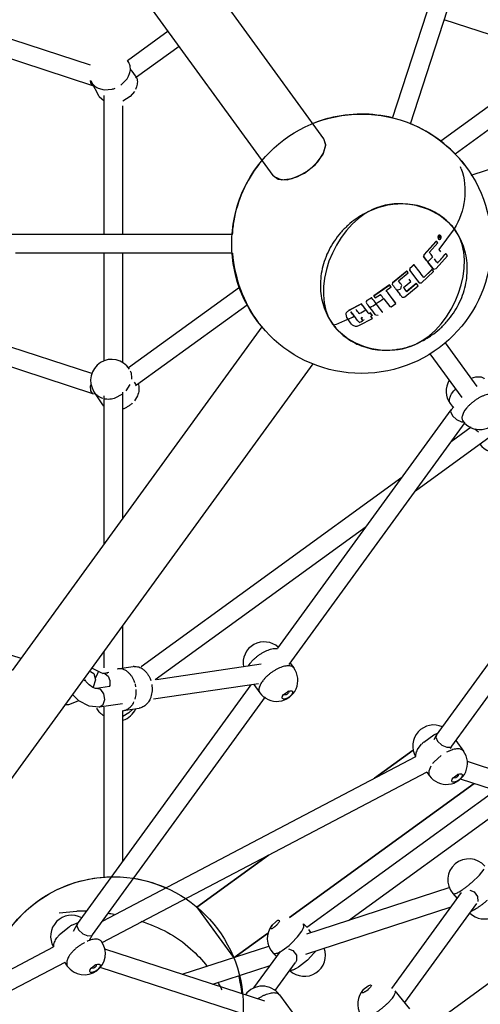
# Model space of a CAD drawing. Units: millimetres. Extents: x 628408 to 647579, y 4059 to 16828.
# Drawn here: x 639046 to 639486, y 6955 to 7896 of the extents above; entities that cross this region are included whole.
import ezdxf

# ---------------------------------------------------------------- set-up
doc = ezdxf.new("R2010")
doc.units = ezdxf.units.MM
for name, color, linetype in [('DEFAULT', 7, 'Continuous'), ('DiKom', 7, 'Continuous'), ('QITELE', 7, 'Continuous')]:
    doc.layers.add(name, color=color, linetype=linetype)

# ---------------------------------------------------------------- blocks, each defined once
blk = doc.blocks.new('UFO-043')
at = {"layer": 'QITELE', "color": 7, "linetype": 'Continuous'}
for p, q in [((639337.03, 7782.34), (638847.45, 8456.19)), ((639288.49, 7747.07), (638798.93, 8420.9)), ((639402.49, 7802.03), (639468.65, 8005.67)), ((639419.61, 7796.46), (639483.66, 7993.6)), ((639113.99, 7852.74), (638992.09, 7892.35)), ((639556.61, 7861.89), (639451.92, 7895.91)), ((639188.16, 7885.17), (639149.3, 7856.94)), ((639116.38, 7833.04), (638986.53, 7875.23)), ((639198.74, 7870.61), (639158.08, 7841.07)), ((639477.8, 7747.53), (639863.87, 7872.97)), ((639151.06, 7854.19), (639150.63, 7855.11)), ((639557.43, 7858.97), (639448.6, 7779.9)), ((639150.38, 7842.08), (639151.36, 7844.56)), ((639158.08, 7841.07), (639152.79, 7848.35)), ((639568.01, 7844.41), (639462.27, 7767.59)), ((639114.21, 7835.7), (639114.15, 7837.87)), ((639116.38, 7833.04), (639114.21, 7835.7)), ((639114.3, 7837.87), (639115.03, 7836.39)), ((639115.01, 7836.38), (639121.69, 7823.67)), ((639142.88, 7833.5), (639149.01, 7839.68)), ((639158.08, 7841.07), (639156.96, 7840.48)), ((639121.21, 7830.6), (639126.97, 7829.06)), ((639126.97, 7829.06), (639134.76, 7829.73)), ((639126.97, 7690.91), (639126.97, 7823.67)), ((639151.9, 7822.64), (639144.99, 7818.25)), ((639156.02, 7827.48), (639151.9, 7822.64)), ((639158.04, 7831.86), (639157.06, 7829.38)), ((639126.95, 7818.37), (639122.37, 7822.52)), ((639144.97, 7690.91), (639144.97, 7813.69)), ((639336.16, 7767.53), (639338.74, 7776.63)), ((639338.74, 7776.63), (639337.03, 7782.34)), ((639338.73, 7776.12), (639337.03, 7782.34)), ((639328.86, 7757.8), (639336.16, 7767.53)), ((639318.31, 7749.46), (639328.86, 7757.8)), ((639322.54, 7752.32), (639331.1, 7760.23)), ((639306.72, 7744.22), (639318.31, 7749.46)), ((639312.17, 7746.23), (639322.54, 7752.32)), ((639288.49, 7747.08), (639289.3, 7746.12)), ((639288.49, 7747.07), (639293.4, 7743.68)), ((639289.3, 7746.12), (639296.41, 7743.05)), ((639293.4, 7743.68), (639301.88, 7743.18)), ((639296.41, 7743.05), (639306.72, 7744.22)), ((639301.88, 7743.18), (639312.17, 7746.23)), ((639456.79, 7701.64), (639447.79, 7708.85)), ((639461.36, 7696.09), (639456.72, 7701.47)), ((639249.44, 7690.91), (639029.18, 7690.91)), ((639461.36, 7696.09), (639446.81, 7676.53)), ((639461.5, 7696.29), (639461.31, 7696.14)), ((639444.19, 7684.49), (639432.31, 7671.18)), ((639444.48, 7684.5), (639432.55, 7671.14)), ((639437.73, 7673.73), (639445.7, 7682.9)), ((639444.19, 7684.49), (639444.48, 7684.5)), ((639445.7, 7682.9), (639444.48, 7684.5)), ((639447.13, 7690.01), (639446.06, 7689.38)), ((639446.06, 7689.38), (639446.36, 7689.41)), ((639447.42, 7690.04), (639446.36, 7689.41)), ((639446.97, 7688.73), (639446.59, 7688.25)), ((639446.59, 7688.25), (639446.65, 7688.25)), ((639446.63, 7688.21), (639446.59, 7688.25)), ((639446.63, 7688.21), (639446.69, 7688.21)), ((639447.03, 7688.74), (639446.65, 7688.25)), ((639446.65, 7688.25), (639446.69, 7688.21)), ((639446.69, 7688.21), (639446.73, 7688.26)), ((639446.73, 7688.26), (639446.78, 7688.3)), ((639446.77, 7688.27), (639446.83, 7688.27)), ((639446.77, 7688.26), (639447.63, 7687.15)), ((639446.78, 7688.3), (639446.81, 7688.29)), ((639446.81, 7688.29), (639446.83, 7688.27)), ((639446.83, 7688.27), (639447.69, 7687.15)), ((639446.92, 7688.45), (639446.93, 7688.5)), ((639446.94, 7688.4), (639446.92, 7688.45)), ((639446.93, 7688.5), (639446.95, 7688.54)), ((639447.07, 7688.23), (639446.94, 7688.4)), ((639446.95, 7688.54), (639447.02, 7688.63)), ((639447.08, 7688.85), (639446.97, 7688.73)), ((639446.97, 7688.73), (639447.03, 7688.74)), ((639447.33, 7687.89), (639447.07, 7688.23)), ((639447.21, 7688.93), (639447.08, 7688.85)), ((639447.29, 7688.77), (639447.4, 7688.69)), ((639447.48, 7688.08), (639447.33, 7687.89)), ((639447.42, 7688.08), (639447.34, 7687.98)), ((639447.37, 7687.85), (639447.51, 7688.02)), ((639447.51, 7687.66), (639447.37, 7687.85)), ((639447.37, 7685.96), (639448.2, 7686.31)), ((639447.4, 7688.69), (639447.49, 7688.56)), ((639447.5, 7688.22), (639447.42, 7688.08)), ((639447.42, 7688.08), (639447.48, 7688.08)), ((639447.49, 7688.56), (639447.53, 7688.39)), ((639447.49, 7688), (639448.19, 7687.64)), ((639447.53, 7688.39), (639447.5, 7688.22)), ((639447.51, 7688.02), (639448.25, 7687.64)), ((639447.8, 7687.28), (639447.51, 7687.66)), ((639447.62, 7687.01), (639447.58, 7686.95)), ((639447.58, 7686.95), (639447.64, 7686.96)), ((639447.62, 7686.91), (639447.58, 7686.95)), ((639448.25, 7687.85), (639447.61, 7688.17)), ((639447.65, 7687.05), (639447.62, 7687.01)), ((639447.62, 7687.01), (639447.68, 7687.01)), ((639447.62, 7686.91), (639447.68, 7686.92)), ((639447.63, 7687.14), (639447.69, 7687.15)), ((639447.63, 7687.15), (639447.66, 7687.1)), ((639447.68, 7687.01), (639447.64, 7686.96)), ((639447.64, 7686.96), (639447.68, 7686.92)), ((639447.66, 7687.1), (639447.65, 7687.05)), ((639447.68, 7686.92), (639447.99, 7687.3)), ((639447.71, 7687.05), (639447.68, 7687.01)), ((639447.69, 7687.15), (639447.72, 7687.1)), ((639447.72, 7687.1), (639447.71, 7687.05)), ((639447.83, 7687.26), (639447.8, 7687.28)), ((639447.85, 7687.26), (639447.83, 7687.26)), ((639447.87, 7687.32), (639447.85, 7687.29)), ((639447.85, 7687.29), (639447.91, 7687.3)), ((639447.87, 7687.27), (639447.85, 7687.26)), ((639447.88, 7687.34), (639447.87, 7687.32)), ((639447.91, 7687.3), (639447.87, 7687.27)), ((639447.88, 7687.34), (639447.94, 7687.34)), ((639447.94, 7687.34), (639447.91, 7687.3)), ((639447.99, 7687.3), (639447.94, 7687.34)), ((639448.19, 7687.64), (639448.25, 7687.64)), ((639448.25, 7687.64), (639448.44, 7687.88)), ((639448.3, 7687.84), (639448.25, 7687.85)), ((639448.34, 7687.92), (639448.3, 7687.87)), ((639448.3, 7687.87), (639448.36, 7687.88)), ((639448.33, 7687.85), (639448.3, 7687.84)), ((639448.36, 7687.88), (639448.33, 7687.85)), ((639448.34, 7687.92), (639448.4, 7687.92)), ((639448.4, 7687.92), (639448.36, 7687.88)), ((639448.44, 7687.88), (639448.4, 7687.92)), ((639249.4, 7672.91), (639042.26, 7672.91)), ((639126.97, 7569.99), (639126.97, 7672.91)), ((639144.97, 7568.3), (639144.97, 7672.91)), ((639446.7, 7676.4), (639447, 7676.38)), ((639448.59, 7674.28), (639447, 7676.38)), ((639453.16, 7672.7), (639453.48, 7672.67)), ((639455.12, 7670.5), (639453.48, 7672.67)), ((639432.31, 7671.18), (639432.19, 7669.84)), ((639432.19, 7669.84), (639432.43, 7669.79)), ((639432.31, 7671.18), (639432.55, 7671.14)), ((639432.55, 7671.14), (639432.43, 7669.79)), ((639436.1, 7664.73), (639436.36, 7664.66)), ((639444.25, 7658.22), (639455.12, 7670.5)), ((639416.18, 7655.84), (639402.36, 7644.53)), ((639416.36, 7655.73), (639402.48, 7644.38)), ((639408.26, 7646.35), (639417.58, 7654.13)), ((639416.18, 7655.84), (639416.36, 7655.73)), ((639417.58, 7654.13), (639416.36, 7655.73)), ((639418.95, 7658.31), (639418.73, 7656.56)), ((639418.73, 7656.56), (639418.91, 7656.46)), ((639418.73, 7656.56), (639422.46, 7651.68)), ((639419.14, 7658.21), (639418.91, 7656.46)), ((639418.91, 7656.46), (639422.66, 7651.56)), ((639422.94, 7661.96), (639418.95, 7658.31)), ((639418.95, 7658.31), (639419.14, 7658.21)), ((639423.14, 7661.88), (639419.14, 7658.21)), ((639422.94, 7661.96), (639423.14, 7661.88)), ((639430.36, 7644.68), (639441.58, 7655.44)), ((639439.92, 7657.16), (639432.36, 7649.78)), ((639440.19, 7657.06), (639432.51, 7649.57)), ((639439.92, 7657.16), (639440.19, 7657.06)), ((639440.53, 7657.25), (639440.26, 7657.35)), ((639441.63, 7655.86), (639440.69, 7657.11)), ((639441.01, 7658.24), (639441.29, 7658.15)), ((639441.01, 7658.24), (639441.81, 7657.67)), ((639441.29, 7658.15), (639442.09, 7657.58)), ((639442.09, 7657.58), (639444.25, 7658.22)), ((639402.36, 7644.53), (639402.14, 7643.29)), ((639402.48, 7644.38), (639402.26, 7643.13)), ((639402.36, 7644.53), (639402.48, 7644.38)), ((639413.07, 7640.04), (639420.13, 7645.87)), ((639425.15, 7644.05), (639415.87, 7636.29)), ((639425.37, 7643.9), (639416.05, 7636.11)), ((639418.35, 7648.1), (639418.54, 7647.96)), ((639420.13, 7645.87), (639418.54, 7647.96)), ((639422.46, 7651.68), (639422.66, 7651.56)), ((639422.46, 7651.68), (639427.61, 7644.87)), ((639422.66, 7651.56), (639427.83, 7644.72)), ((639425.15, 7644.05), (639425.37, 7643.9)), ((639427.01, 7641.72), (639425.37, 7643.9)), ((639427.61, 7644.87), (639427.83, 7644.72)), ((639427.61, 7644.87), (639427.95, 7644.56)), ((639427.83, 7644.72), (639428.17, 7644.4)), ((639428.18, 7644.41), (639430.36, 7644.68)), ((639256.33, 7640.21), (639150.4, 7563.25)), ((639399.7, 7642.59), (639384.63, 7632.09)), ((639399.81, 7642.44), (639384.67, 7631.89)), ((639396.42, 7637.22), (639401.15, 7640.68)), ((639399.7, 7642.59), (639399.81, 7642.44)), ((639401.04, 7640.84), (639399.7, 7642.59)), ((639401.15, 7640.68), (639399.81, 7642.44)), ((639401.04, 7640.84), (639401.15, 7640.68)), ((639402.26, 7643.13), (639402.78, 7642.47)), ((639402.78, 7642.47), (639403.37, 7641.68)), ((639405.71, 7638.62), (639406.18, 7638)), ((639406.18, 7638), (639406.64, 7637.38)), ((639406.64, 7637.38), (639407.98, 7635.66)), ((639407.98, 7635.66), (639409.53, 7633.67)), ((639414.34, 7631.3), (639427.01, 7641.72)), ((639378.06, 7627.9), (639377.23, 7626.42)), ((639378.08, 7627.68), (639377.24, 7626.19)), ((639377.24, 7626.19), (639377.52, 7625.45)), ((639378.06, 7627.9), (639378.08, 7627.68)), ((639381.96, 7630.32), (639382, 7630.11)), ((639382.71, 7630.22), (639381.96, 7630.32)), ((639382.75, 7630.01), (639382, 7630.11)), ((639382.71, 7630.22), (639382.75, 7630.01)), ((639384.63, 7632.09), (639384.67, 7631.89)), ((639384.67, 7631.89), (639386.02, 7630.13)), ((639386.02, 7630.13), (639391.03, 7633.46)), ((639394.17, 7629.35), (639399.88, 7621.81)), ((639399.45, 7633.31), (639399.56, 7633.11)), ((639405.67, 7625.09), (639399.45, 7633.31)), ((639405.8, 7624.86), (639399.56, 7633.11)), ((639410.62, 7632.17), (639411.12, 7631.49)), ((639263.76, 7623.36), (639158.08, 7546.58)), ((639372.79, 7624.37), (639360.47, 7617.75)), ((639360.52, 7618), (639360.47, 7617.75)), ((639372.79, 7624.6), (639360.52, 7618)), ((639372.79, 7624.6), (639372.79, 7624.37)), ((639377.13, 7618.92), (639377.15, 7618.67)), ((639381.51, 7615.96), (639380.03, 7615.1)), ((639381.54, 7615.69), (639380.06, 7614.83)), ((639381.51, 7615.96), (639381.54, 7615.69)), ((639383.17, 7613.76), (639381.51, 7615.96)), ((639383.21, 7613.48), (639381.54, 7615.69)), ((639386.85, 7624.81), (639386.91, 7624.58)), ((639392.66, 7616.08), (639392.89, 7616.62)), ((639392.82, 7616.88), (639392.77, 7616.99)), ((639392.77, 7616.99), (639392.8, 7616.88)), ((639392.87, 7616.74), (639392.82, 7616.88)), ((639392.9, 7616.62), (639392.85, 7616.73)), ((639399.88, 7621.81), (639401.27, 7621.69)), ((639401.27, 7621.69), (639405.8, 7624.86)), ((639357.81, 7614.6), (639358.47, 7611.56)), ((639358.47, 7611.56), (639359.8, 7609.81)), ((639365.97, 7612.87), (639365.94, 7612.6)), ((639370.55, 7606.82), (639370.54, 7606.52)), ((639370.94, 7603.96), (639383.26, 7610.58)), ((639373.53, 7611.42), (639372.45, 7610.84)), ((639373.69, 7611.21), (639372.45, 7610.55)), ((639372.45, 7610.84), (639372.45, 7610.55)), ((639372.45, 7610.55), (639373.87, 7608.68)), ((639373.87, 7608.68), (639375.1, 7609.34)), ((639375.1, 7609.34), (639375.26, 7609.13)), ((639375.26, 7609.13), (639375.34, 7609.03)), ((639380.03, 7615.1), (639380.06, 7614.83)), ((639381.73, 7612.62), (639383.21, 7613.48)), ((639383.26, 7610.58), (639381.73, 7612.62)), ((639383.22, 7610.87), (639381.84, 7612.71)), ((639383.17, 7613.76), (639383.21, 7613.48)), ((639383.22, 7610.87), (639383.26, 7610.58)), ((639386.28, 7613.92), (639388.74, 7613.65)), ((639115.27, 7557.84), (638979.72, 7601.88)), ((639039.51, 7274.06), (639278.1, 7602.44)), ((639346.15, 7604.09), (639346.2, 7604.04)), ((639350.77, 7598.62), (639360.17, 7591.16)), ((639116.38, 7538.55), (638968.59, 7586.57)), ((639452.83, 7587.23), (639483.21, 7545.42)), ((639438.28, 7576.64), (639468.65, 7534.84)), ((638837.03, 6893.28), (639326.64, 7567.17)), ((639477.5, 7553.28), (639479.9, 7554.1)), ((639479.9, 7554.1), (639482.22, 7554.66)), ((639482.22, 7554.66), (639486.26, 7554.85)), ((639114.06, 7546.08), (639114.54, 7547.49)), ((639114.22, 7541.21), (639114.06, 7546.08)), ((639116.38, 7538.55), (639114.22, 7541.21)), ((639117.28, 7540.48), (639124.08, 7529.8)), ((639148.22, 7541.31), (639152.04, 7547.29)), ((639158.08, 7546.58), (639155.9, 7549.58)), ((639158.08, 7546.58), (639156.96, 7545.99)), ((639458.97, 7538.38), (639461.16, 7541.43)), ((639118.71, 7538.24), (639116.38, 7538.55)), ((639126.97, 7394.44), (639126.97, 7536.68)), ((639136.83, 7534.25), (639144.98, 7538.31)), ((639144.97, 7419.21), (639144.97, 7540.1)), ((639158.84, 7536.62), (639155.94, 7531.72)), ((639292.97, 7295.34), (639458.58, 7523.29)), ((639457.6, 7529.21), (639460.44, 7525.3)), ((639458.58, 7523.29), (639458.06, 7521.44)), ((639458.06, 7521.44), (639459.66, 7517.52)), ((639458.58, 7523.29), (639461.08, 7526)), ((639471.69, 7522.71), (639470.44, 7520.67)), ((639473.25, 7524.78), (639471.69, 7522.71)), ((639459.66, 7517.52), (639463.63, 7513.78)), ((639463.63, 7513.78), (639468.44, 7511.65)), ((639303.79, 7279.62), (639471.88, 7510.97)), ((639477.64, 7506.51), (639458.58, 7492.67)), ((639468.44, 7511.65), (639470.34, 7511.8)), ((639481.3, 7504.83), (639484.72, 7502.04)), ((639495.8, 7497.46), (639424.34, 7445.54)), ((639411.45, 7458.43), (639162.25, 7277.37)), ((639377.22, 7411.3), (639175.85, 7265.01)), ((639444.53, 7212.13), (639564.59, 7377.37)), ((639459.09, 7201.55), (639578.19, 7365.47)), ((639144.97, 7275.55), (639144.97, 7317.13)), ((639047.69, 7285.31), (639030.02, 7291.05)), ((639126.97, 7276.33), (639126.97, 7292.36)), ((639139.63, 7275.55), (639154.71, 7277.75)), ((639277.16, 7279.85), (639176.89, 7265.16)), ((639264.66, 7278.03), (639266.5, 7280.75)), ((639304.85, 7281.07), (639308.26, 7276.38)), ((639113.98, 7273.1), (639117.09, 7271.01)), ((639115.22, 7276.18), (639115.58, 7276.08)), ((639115.58, 7276.08), (639121.32, 7273.16)), ((639117.09, 7271.01), (639118.76, 7265.07)), ((639125.53, 7271.34), (639126.31, 7271.23)), ((639125.78, 7271.22), (639130.49, 7271.58)), ((639126.31, 7271.23), (639127.91, 7270.86)), ((639126.97, 7271.33), (639131.47, 7272.44)), ((639127.91, 7270.86), (639130.73, 7268.42)), ((639130.73, 7268.42), (639132.36, 7264.33)), ((639101.47, 7031.77), (639267.46, 7260.23)), ((639107.94, 7264.84), (639109.32, 7264.79)), ((639109.51, 7263.72), (639108.93, 7264.8)), ((639109.32, 7264.79), (639109, 7265.13)), ((639110.05, 7262.72), (639109.52, 7263.46)), ((639112.68, 7260.08), (639110.06, 7262.73)), ((639118.76, 7265.07), (639116.52, 7258.13)), ((639132.17, 7258.61), (639119.73, 7256.78)), ((639274.44, 7261.26), (639174.26, 7246.58)), ((639269.97, 7260.6), (639275.69, 7252.72)), ((639102.71, 7245.04), (639096.87, 7250.93)), ((639116.03, 7021.19), (639281.29, 7248.65)), ((639119.73, 7256.78), (639118.93, 7256.87)), ((639123.74, 7255.77), (639119.73, 7256.78)), ((639126.88, 7251.77), (639123.74, 7255.77)), ((639297.57, 7249.5), (639298.51, 7250.85)), ((639298.51, 7250.85), (639302.1, 7253.69)), ((639300.94, 7250.69), (639298.68, 7250.55)), ((639302.99, 7254.11), (639304.55, 7254.57)), ((639112.61, 7239.94), (639102.71, 7245.04)), ((639122.34, 7238.97), (639112.61, 7239.94)), ((639144.51, 7242.22), (639122.34, 7238.97)), ((639122.34, 7238.97), (639126.12, 7241.41)), ((639126.97, 7076.31), (639126.97, 7238.97)), ((639144.97, 7091.65), (639144.97, 7235.72)), ((639150.76, 7233.34), (639144.99, 7230.04)), ((639145.47, 7235.72), (639160.54, 7237.93)), ((639154.5, 7237.02), (639150.76, 7233.34)), ((639432.29, 7205.45), (639441.93, 7212.36)), ((639441.93, 7212.36), (639446, 7214.19)), ((639442.38, 7208.08), (639444.53, 7212.13)), ((639427.11, 7199.27), (639430.29, 7203.41)), ((639445.62, 7206.36), (639449.58, 7202.62)), ((639449.58, 7202.62), (639454.4, 7200.5)), ((639457.82, 7199.33), (639459.09, 7201.55)), ((639458.22, 7200.79), (639459.09, 7201.55)), ((639463.03, 7206.97), (639470.31, 7196.96)), ((639385.32, 7170.92), (639422.26, 7197.76)), ((639422.26, 7197.76), (639385.32, 7170.92)), ((639448.98, 7192.59), (639442.29, 7186.67)), ((639454.4, 7200.5), (639458.22, 7200.79)), ((639125.62, 7034.39), (639424.76, 7191.66)), ((639439.2, 7182.63), (639437.1, 7177.84)), ((639574.65, 7154.14), (639474.07, 7186.82)), ((639125.06, 7013.76), (639435.75, 7177.1)), ((639435.2, 7176.81), (639437.74, 7173.31)), ((639437.1, 7177.84), (639437.34, 7174.01)), ((639460.56, 7171.43), (639464.15, 7174.27)), ((639465.05, 7174.69), (639466.61, 7175.16)), ((639304.12, 7037.76), (639480.39, 7165.84)), ((639480.4, 7165.84), (639304.12, 7037.76)), ((639459.62, 7170.09), (639460.56, 7171.43)), ((639462.99, 7171.28), (639460.74, 7171.14)), ((639569.09, 7137.02), (639467.35, 7170.07)), ((639320.59, 7028.42), (639500.66, 7159.25)), ((639360.33, 7035.05), (639521.82, 7152.38)), ((639215.68, 7047.68), (639284.05, 7097.35)), ((639284.05, 7097.35), (639215.68, 7047.67)), ((639485.61, 7078.38), (639490, 7083.91)), ((639478.23, 7071.33), (639485.61, 7078.38)), ((639320.63, 7022.15), (639456.71, 7066.36)), ((639401.92, 6970.04), (639468.46, 7061.62)), ((639460.11, 7060.63), (639464.24, 7055.8)), ((639414.24, 6956.37), (639483.02, 7051.04)), ((639483.74, 7058.01), (639484, 7053.01)), ((639084.03, 7042.21), (639100.95, 7043.76)), ((639215.68, 7047.68), (639216.34, 7046.77)), ((639215.68, 7047.67), (639250.73, 6999.43)), ((639216.34, 7046.77), (639250.73, 6999.43)), ((639319.57, 7002.87), (639458.6, 7048.05)), ((639096.04, 7030.38), (639102.29, 7032.94)), ((639287.47, 7030.46), (639290.92, 7033.77)), ((639294.49, 7034.42), (639294.47, 7034.32)), ((639084.4, 7021.44), (639093.49, 7028.92)), ((639097.74, 7024.75), (639101.47, 7031.77)), ((639102.56, 7026), (639106.52, 7022.27)), ((639285.89, 7027.86), (639287.47, 7030.46)), ((639286.67, 7026.9), (639285.89, 7027.86)), ((639290.04, 7028.89), (639292.38, 7031.15)), ((639311.9, 7019.3), (639315.89, 7024.74)), ((639315.89, 7024.74), (639317.25, 7027.31)), ((639317.25, 7027.31), (639317.8, 7028.81)), ((639317.8, 7028.81), (639317.52, 7031.6)), ((639320.61, 7028.44), (639317.55, 7031.63)), ((639322.17, 7026.25), (639324.29, 7023.33)), ((639106.52, 7022.27), (639111.34, 7020.14)), ((639111.34, 7020.14), (639115.16, 7020.43)), ((639113.11, 7016.11), (639116.03, 7021.19)), ((639115.16, 7020.43), (639116.03, 7021.19)), ((639250.95, 6999.13), (639282.99, 7022.41)), ((639282.99, 7022.41), (639250.95, 6999.13)), ((639306.03, 7013.14), (639311.9, 7019.3)), ((638857.72, 6893.55), (639078.81, 7009.78)), ((639280.68, 6957.83), (639127.77, 7007.51)), ((639201.68, 6983.5), (639284.34, 7010.35)), ((639269.95, 6970.4), (639295.36, 7005.37)), ((639291.74, 7000.39), (639288.51, 7003.76)), ((639293.42, 7004.13), (639295.04, 7004.92)), ((639295.04, 7004.92), (639297.23, 7006.2)), ((639297.23, 7006.2), (639303.81, 7011.15)), ((639329.42, 7006.07), (639327.45, 7003.56)), ((638866.04, 6877.59), (639089.8, 6995.23)), ((639089.24, 6994.93), (639091.85, 6991.33)), ((639092.2, 6998.65), (639091.24, 6996.01)), ((639091.24, 6996.01), (639091.44, 6992.03)), ((639290.45, 6967.98), (639309.93, 6994.79)), ((639310.9, 6996.77), (639309.93, 6994.79)), ((639310.65, 7001.77), (639310.9, 6996.77)), ((639321.38, 6997.15), (639312.58, 6990.21)), ((639327.45, 7003.56), (639321.38, 6997.15)), ((639113.73, 6988.11), (639114.66, 6989.46)), ((639114.66, 6989.46), (639118.26, 6992.3)), ((639117.1, 6989.3), (639114.84, 6989.16)), ((639119.15, 6992.72), (639120.71, 6993.18)), ((639275.11, 6940.71), (639123.36, 6990.02)), ((639230.81, 6974.03), (639285.51, 6991.81)), ((639312.58, 6990.21), (639310.59, 6989.03)), ((639411.95, 6915.18), (639512.01, 6987.87)), ((639374.63, 6968.83), (639379.1, 6972.44)), ((639377.68, 6967.77), (639379.51, 6969.23)), ((639379.1, 6972.44), (639381.58, 6973.47)), ((639381.58, 6973.47), (639382.32, 6972.62)), ((639419, 6950.47), (639405.04, 6967.77)), ((639294.45, 6963.87), (639306.55, 6947.23)), ((639373.79, 6965.78), (639373.77, 6965.78))]:
    blk.add_line(p, q, dxfattribs=at)
for points in [[(639331.1, 7760.23), (639336.63, 7768.47), (639338.73, 7776.12)], [(639121.32, 7273.16), (639121.39, 7272.8), (639120.3, 7270.01), (639118.36, 7266.52)], [(639121.32, 7273.16), (639123.72, 7271.92), (639125.53, 7271.34)], [(639118.93, 7256.87), (639116.2, 7257.83), (639112.68, 7260.08)], [(639132.36, 7264.33), (639132.36, 7259.67), (639131.9, 7258.57)], [(639126.12, 7241.41), (639127.8, 7246.28), (639126.88, 7251.77)], [(639101.82, 7244.48), (639092.93, 7241.09), (639089.75, 7241.12)], [(639444.53, 7212.13), (639444.02, 7210.28), (639445.62, 7206.36)], [(639476.23, 7064.06), (639480.43, 7062.38), (639483.74, 7058.01)], [(639101.47, 7031.77), (639100.96, 7029.92), (639102.56, 7026)], [(639303.13, 7007.82), (639307.34, 7006.13), (639310.65, 7001.77)]]:
    blk.add_lwpolyline(points, dxfattribs=at)
for centre in [(639372.92, 7681.91), (639135.98, 6952.69)]:
    blk.add_circle(centre, 124, dxfattribs=at)
for centre, radius, start, end in [((639132.8, 7845.73), 20.14, 27.73961, 34.19905), ((639132.39, 7850.79), 19.99, 326.24965, 334.18068), ((639132.61, 7829.41), 12.34, 207.73971, 213.97108), ((639128.4, 7853.98), 25.06, 284.69288, 291.51237), ((639431.15, 7740.42), 39.36, 19.51438, 22.32137), ((639420.88, 7665.19), 51.16, 39.87026, 45.33143), ((639422.79, 7666.82), 48.66, 37.28971, 39.84453), ((639428.32, 7671.03), 41.71, 34.10669, 37.12285), ((637974.92, 6553.33), 1842.59, 37.29083, 37.44942), ((639282.1, 7813.67), 221.93, 317.4183, 320.55617), ((637931.83, 6519.39), 1890.67, 37.28528, 37.48029), ((637926.02, 6514.7), 1898.29, 37.28528, 37.48029), ((638073.43, 6627.23), 1712.68, 37.01248, 37.28464), ((639262.91, 7833.13), 241.8, 315.83259, 317.4168), ((638068.19, 6622.98), 1719.58, 37.01248, 37.28464), ((638137.77, 6677.12), 1638.02, 37.03418, 37.19818), ((637813.93, 6427.24), 2028.28, 37.28974, 37.49678), ((637961.06, 6539.81), 1843.02, 37.03109, 37.27659), ((638789.04, 7169.55), 781.51, 37.20707, 37.59577), ((637971.68, 6546.21), 1794.49, 37.27842, 37.44339), ((637879.06, 6475.84), 1910.84, 37.2819, 37.43021), ((639624.01, 7807.06), 275.74, 216.8521, 217.39773), ((639562.73, 7760.25), 198.62, 217.52563, 217.76357), ((638854, 7213.17), 703.4, 36.96137, 37.36295), ((637889.88, 6485.63), 1874.1, 37.28488, 37.45931), ((639239.9, 7855.04), 266.05, 301.29063, 302.28339), ((637870.97, 6470.37), 1905.33, 37.28479, 37.49056), ((639240.96, 7854.55), 272.15, 302.41596, 304.22861), ((637864.11, 6464.41), 1923.06, 37.28453, 37.43848), ((639358.38, 7594.6), 64.36, 35.71856, 37.3723), ((637965.24, 6546.16), 1760.47, 37.28439, 37.45195), ((637971.22, 6550.96), 1753, 37.28438, 37.44485), ((637935.84, 6522.61), 1803.46, 37.29131, 37.44823), ((639252.38, 7835.41), 250.09, 298.24579, 299.92653), ((637900.05, 6494.29), 1856.5, 37.28534, 37.50603), ((637894.11, 6489.5), 1863.98, 37.28534, 37.50603), ((638013.33, 6580.32), 1714.11, 37.12301, 37.28407), ((639244.35, 7849.09), 265.95, 300.91407, 302.4143), ((638044.8, 6603.51), 1679.44, 36.9874, 37.28684), ((638027.01, 6589.11), 1709.24, 36.96147, 37.28677), ((639274.47, 7790.56), 199.84, 291.0346, 294.58813), ((639267.86, 7805.3), 215.99, 294.55648, 295.18713), ((639262.85, 7815.43), 227.53, 295.25591, 296.94231), ((638098.19, 6649.02), 1585.81, 37.08049, 37.28403), ((638098.85, 6648.08), 1592.61, 37.01271, 37.28581), ((639261.7, 7820.93), 240.45, 296.914, 297.85435), ((639379.08, 7629.16), 41.54, 215.25815, 217.28134), ((639384.52, 7633.3), 48.38, 217.28575, 218.88274), ((639393.4, 7639.99), 59.33, 217.28565, 224.09754), ((639386.45, 7634.9), 50.88, 218.92537, 225.41711), ((639367.8, 7610.34), 7.11, 284.03455, 296.19057), ((639134.25, 7551.29), 20.12, 32.492, 212.48996), ((639473.88, 7541.04), 20.12, 149.05841, 216), ((639487.83, 7519.39), 34.59, 136.73438, 140.43624), ((639485.97, 7524.39), 20.12, 216, 36), ((639136.07, 7537.46), 14.23, 212.55636, 230.07958), ((639500.33, 7502.39), 35.14, 135.89322, 140.4147), ((639502.42, 7502.1), 20.12, 215.60072, 282.25643), ((639279.88, 7281.19), 20.12, 47.51639, 191.00648), ((639156.34, 7266.6), 11.28, 92.52575, 98.34585), ((639291.97, 7264.55), 20.12, 215.99794, 36), ((639131.06, 7253.96), 26.69, 9.23493, 15.68315), ((639279.03, 7255.14), 4.13, 204.67509, 215.95053), ((639307.1, 7244.21), 10.72, 112.50905, 117.79807), ((639138.79, 7245.53), 20.12, 287.93937, 336.22072), ((639441.93, 7201.78), 20.12, 65.44488, 210.49029), ((639458.68, 7177.54), 38.41, 133.39756, 137.65811), ((639454.03, 7185.14), 20.12, 216, 36), ((639471.54, 7162.46), 37.59, 113.7909, 117.77527), ((639466.45, 7164.8), 32.58, 137.85255, 142.37875), ((639441.09, 7175.73), 4.13, 204.67509, 215.95053), ((639469.15, 7164.79), 10.72, 112.50905, 117.79807), ((639475.41, 7073.71), 20.12, 40.52901, 220.52901), ((639134.98, 6948.56), 128.12, 66.59055, 80.90787), ((639406.01, 7154.87), 110.44, 309.28371, 310.84273), ((639409.17, 7151), 105.44, 307.8995, 309.28943), ((639104.52, 6899.06), 144.74, 87.86756, 91.41238), ((639098.37, 6837.52), 206.65, 79.373, 81.0409), ((639490.11, 7056.51), 20.12, 226.81736, 297.19409), ((639096.04, 7019.8), 20.12, 61.55161, 210.1613), ((639115.56, 6993.3), 41.91, 117.76164, 121.78148), ((639303.03, 7017.7), 20.12, 140.64467, 223.81943), ((639108.13, 7003.16), 20.12, 216, 35.99795), ((639123.33, 6985.81), 31.78, 109.09276, 113.45879), ((639255.73, 7066.94), 73.64, 310.75219, 313.07585), ((639318.38, 7001.7), 20.12, 226.05267, 20.12313), ((639095.19, 6993.75), 4.13, 204.67509, 215.95053), ((639123.26, 6982.82), 10.72, 112.50905, 117.79807), ((639123.56, 6951.15), 135.8, 5.73309, 13.21579), ((639113.83, 6902.99), 142.05, 27.51454, 30.52536), ((639278.17, 6952.04), 20.12, 35.99999, 143.80036), ((639389.37, 6955.13), 20.12, 137.11861, 211.84621)]:
    blk.add_arc(centre, radius, start, end, dxfattribs=at)
for points, start_tangent, end_tangent in [([(639151.36, 7844.56), (639151.93, 7847.07), (639152.07, 7849.55), (639151.78, 7851.94), (639151.06, 7854.19)], (0.296265, 0.955106), (-0.391098, 0.920349)), ([(639115.01, 7836.38), (639115.69, 7835.22), (639117.2, 7833.39), (639119.05, 7831.84), (639121.21, 7830.6)], (0.465472, -0.885063), (0.905262, -0.424853)), ([(639157.98, 7840.9), (639158.46, 7839.23), (639158.75, 7836.84), (639158.61, 7834.36), (639158.04, 7831.86)], (0.343026, -0.939326), (-0.296265, -0.955106)), ([(639402.56, 7802.32), (639342.28, 7802.06), (639326.51, 7796.84)], (-0.971084, 0.238739), (-0.925955, -0.377634)), ([(639471.58, 7757.02), (639419.71, 7796.72)], (-0.605756, 0.79565), (-0.924877, 0.380266)), ([(639274.83, 7757.84), (639250.85, 7703.71), (639249.41, 7690.91)], (-0.61502, -0.788512), (-0.059142, -0.99825)), ([(639468.25, 7753.57), (639461.5, 7696.29)], (0.334408, -0.942429), (-0.538044, -0.842917)), ([(639447.79, 7708.85), (639383.36, 7714.61), (639345.16, 7605.18)], (-0.837803, 0.545973), (0.57729, -0.816539)), ([(639455.71, 7702.49), (639455.41, 7702.78), (639448.43, 7708.57), (639440.97, 7713.08), (639432.83, 7716.52), (639424.05, 7718.83), (639414.85, 7719.92), (639405.35, 7719.73), (639395.6, 7718.21), (639386.07, 7715.39), (639376.58, 7711.16), (639367.69, 7705.73), (639359.92, 7699.52), (639352.88, 7692.34), (639346.82, 7684.42), (639341.97, 7676.2), (639338.11, 7667.35), (639335.4, 7658.17), (639333.9, 7648.7), (639333.69, 7639.1), (639334.83, 7629.63), (639337.28, 7620.61), (639337.32, 7620.51)], (-0.713748, 0.700402), (0.334359, -0.942446)), ([(639456.85, 7701.58), (639456.79, 7701.64)], (-0.710794, 0.703401), (-0.71188, 0.702301)), ([(639350.83, 7598.66), (639352.14, 7597.35), (639359.12, 7591.56), (639366.58, 7587.05), (639374.72, 7583.61), (639383.5, 7581.3), (639392.7, 7580.21), (639402.2, 7580.4), (639411.95, 7581.92), (639421.48, 7584.74), (639430.98, 7588.97), (639439.86, 7594.41), (639447.64, 7600.61), (639454.67, 7607.79), (639460.73, 7615.71), (639465.58, 7623.93), (639469.44, 7632.78), (639472.15, 7641.96), (639473.65, 7651.43), (639473.86, 7661.03), (639472.72, 7670.51), (639470.27, 7679.52), (639466.36, 7688.34), (639461.36, 7696.09)], (0.696529, -0.717529), (-0.605756, 0.79565)), ([(639360.17, 7591.16), (639424.18, 7585.67), (639462.85, 7694.42)], (0.842233, -0.539113), (-0.560806, 0.827947)), ([(639446.36, 7689.41), (639446.16, 7689.11), (639445.97, 7687.02), (639447.06, 7685.97), (639447.37, 7685.96)], (-0.614949, -0.788567), (0.995047, 0.099409)), ([(639447.58, 7688.82), (639447.33, 7688.89)], (-0.61388, 0.789399), (-0.990348, -0.138604)), ([(639448.51, 7686.6), (639448.7, 7686.89), (639448.89, 7688.98), (639447.79, 7690.04), (639447.42, 7690.04)], (0.615447, 0.788178), (-0.988475, -0.151384)), ([(639447.46, 7688.69), (639447.47, 7688.68), (639447.56, 7688.56)], (0.846045, -0.533111), (0.365748, -0.930714)), ([(639249.62, 7672.93), (639274.26, 7606.79)], (0.081604, -0.996665), (0.605756, -0.79565)), ([(639440.25, 7657.34), (639440.17, 7657.35), (639439.92, 7657.16)], (-0.93389, 0.357561), (-0.697547, -0.716539)), ([(639441.58, 7655.44), (639441.63, 7655.86)], (0.697985, 0.716112), (-0.598214, 0.801336)), ([(639418.39, 7648.13), (639418.35, 7648.1)], (-0.760069, -0.649842), (-0.760184, -0.649708)), ([(639432.51, 7649.57), (639432.36, 7649.77)], (-0.603226, 0.79757), (-0.603158, 0.797622)), ([(639404.95, 7639.59), (639405.06, 7639.45)], (0.607646, -0.794208), (0.60831, -0.7937)), ([(639406.18, 7638), (639408.57, 7638.04), (639410.51, 7639.19), (639411.48, 7642.13)], (0.972048, -0.234782), (0.781126, 0.624373)), ([(639411.12, 7631.49), (639412.59, 7630.73), (639414.34, 7631.3)], (0.604871, -0.796323), (0.791223, 0.611527)), ([(639337.32, 7620.51), (639341.19, 7611.79), (639346.16, 7604.09)], (0.334359, -0.942446), (0.604878, -0.796318)), ([(639360.47, 7617.75), (639359.66, 7617.25), (639357.98, 7615.21), (639357.81, 7614.6)], (-0.89141, -0.453198), (-0.183014, -0.98311)), ([(639362.81, 7616.69), (639362.95, 7616.76)], (0.891683, 0.452661), (0.89137, 0.453277)), ([(639392.85, 7616.73), (639392.77, 7616.84)], (-0.600379, 0.799716), (-0.600585, 0.799561)), ([(639359.8, 7609.81), (639359.93, 7609.65)], (0.605852, -0.795578), (0.605757, -0.79565)), ([(639370.61, 7615.27), (639370.73, 7615.1)], (0.605867, -0.795566), (0.605774, -0.795637)), ([(639373.92, 7608.57), (639373.73, 7608.47)], (-0.884403, -0.466725), (-0.884818, -0.465937)), ([(639346.16, 7604.09), (639346.2, 7604.04)], (0.604875, -0.79632), (0.605757, -0.79565)), ([(639363.33, 7605.16), (639366.1, 7603.44), (639369.53, 7603.44)], (0.598897, -0.800826), (0.969963, 0.243252)), ([(639153.4, 7552.59), (639153.44, 7555.23), (639153.06, 7557.77), (639152.25, 7560.18)], (0.096743, 0.995309), (-0.400339, 0.916367)), ([(639486.26, 7554.85), (639487.88, 7554.49), (639489.19, 7553.82), (639490.16, 7552.86)], (0.99279, -0.119869), (0.587785, -0.809017)), ([(639117.28, 7540.48), (639117.46, 7540.2), (639119.04, 7538.25), (639120.96, 7536.58), (639123.18, 7535.25), (639125.65, 7534.27)], (0.537082, -0.84353), (0.955856, -0.293835)), ([(639159.69, 7547.73), (639159.86, 7547.09), (639160.24, 7544.55), (639160.2, 7541.91), (639159.73, 7539.25), (639158.84, 7536.62)], (0.277405, -0.960753), (-0.387215, -0.92199)), ([(639126.96, 7533.92), (639128.31, 7533.67), (639131.1, 7533.47), (639133.96, 7533.66), (639136.83, 7534.25)], (0.975731, -0.218971), (0.964421, 0.26437)), ([(639457.6, 7529.21), (639457, 7530.42), (639456.77, 7531.88), (639456.92, 7533.54), (639457.45, 7535.36), (639458.35, 7537.32), (639458.97, 7538.38)], (-0.587785, 0.809017), (0.52449, 0.851417)), ([(639501.29, 7537.17), (639499.97, 7537.84), (639498.35, 7538.21), (639496.45, 7538.27), (639494.31, 7538.02), (639491.99, 7537.46), (639489.53, 7536.61), (639487, 7535.49), (639484.44, 7534.12), (639481.92, 7532.54), (639479.48, 7530.77), (639477.19, 7528.86), (639475.1, 7526.85)], (-0.814639, 0.579969), (-0.695231, -0.718787)), ([(639153.91, 7529.47), (639151.64, 7527.53), (639149.13, 7525.87), (639146.44, 7524.54), (639144.99, 7523.99)], (-0.716449, -0.69764), (-0.946247, -0.323444)), ([(639470.44, 7520.67), (639469.54, 7518.72), (639469.01, 7516.89), (639468.86, 7515.23), (639469.09, 7513.78), (639469.69, 7512.56)], (-0.473617, -0.880731), (0.587785, -0.809017)), ([(639266.5, 7280.75), (639268.24, 7282.83), (639270.24, 7284.86), (639272.45, 7286.82), (639274.84, 7288.65), (639277.33, 7290.31), (639279.88, 7291.77)], (0.609518, 0.792773), (0.885131, 0.465341)), ([(639279.88, 7291.77), (639282.43, 7293), (639284.93, 7293.96), (639287.31, 7294.63), (639289.53, 7295), (639291.53, 7295.07), (639292.66, 7294.95)], (0.885131, 0.465341), (0.986263, -0.165183)), ([(639155.85, 7277.86), (639157.78, 7277.79), (639160.04, 7277.28), (639162.25, 7276.35), (639164.36, 7275), (639166.31, 7273.26), (639168.07, 7271.18), (639169.6, 7268.81), (639170.86, 7266.19), (639171.53, 7264.38)], (0.999027, 0.044114), (0.308643, -0.951178)), ([(639302.91, 7278.44), (639301.62, 7278.36), (639299.4, 7277.99), (639297.02, 7277.31), (639294.53, 7276.35), (639291.97, 7275.13)], (-0.99992, -0.012628), (-0.885131, -0.465341)), ([(639308.26, 7276.38), (639307.91, 7276.79), (639306.8, 7277.63), (639305.36, 7278.18), (639303.62, 7278.43), (639302.91, 7278.44)], (-0.587182, 0.809455), (-0.99992, -0.012628)), ([(639156.45, 7262.17), (639155.79, 7263.98), (639154.53, 7266.6), (639153, 7268.98), (639151.24, 7271.05), (639149.28, 7272.79), (639147.18, 7274.14), (639144.97, 7275.07), (639142.7, 7275.58), (639140.44, 7275.63)], (-0.308643, 0.951178), (-0.997268, -0.073872)), ([(639291.97, 7275.13), (639289.42, 7273.67), (639286.93, 7272.01), (639284.55, 7270.18), (639282.33, 7268.22), (639280.33, 7266.18), (639278.59, 7264.11), (639277.15, 7262.04), (639276.89, 7261.63)], (-0.885131, -0.465341), (-0.512553, -0.858656)), ([(639172.48, 7260.45), (639172.79, 7257.46), (639172.77, 7254.48), (639172.41, 7251.57), (639171.72, 7248.81), (639170.71, 7246.24), (639170.61, 7246.04)], (0.160625, -0.987016), (-0.438539, -0.898712)), ([(639276.89, 7261.63), (639276.04, 7260.04), (639275.28, 7258.13), (639274.9, 7256.36), (639274.9, 7254.78), (639275.28, 7253.42)], (-0.512553, -0.858656), (0.417371, -0.908736)), ([(639156.64, 7246.6), (639157.33, 7249.36), (639157.69, 7252.27), (639157.72, 7255.25), (639157.68, 7255.91)], (0.303529, 0.952822), (-0.073758, 0.997276)), ([(639302.1, 7247.54), (639301.13, 7247.09), (639300.2, 7246.78), (639299.34, 7246.61), (639297.97, 7246.73), (639297.22, 7247.45), (639297.22, 7248.65), (639297.57, 7249.5)], (-0.885131, -0.465341), (0.469285, 0.883047)), ([(639298.68, 7250.55), (639298.57, 7250.86)], (-0.484052, 0.875039), (-0.22057, 0.975371)), ([(639303.2, 7253.86), (639303.34, 7253.17), (639302.67, 7252.05), (639301.88, 7251.3), (639300.94, 7250.69)], (0.484056, -0.875037), (-0.885131, -0.465341)), ([(639304.55, 7254.57), (639304.86, 7254.62), (639306.23, 7254.49), (639306.97, 7253.78), (639306.97, 7252.58), (639306.23, 7251.08), (639305.61, 7250.29), (639304.86, 7249.51), (639304, 7248.77), (639303.07, 7248.11), (639302.1, 7247.54)], (0.985085, 0.172066), (-0.885131, -0.465341)), ([(639145.47, 7235.72), (639146.88, 7236.02), (639149.01, 7236.85), (639150.98, 7238.1), (639152.77, 7239.74), (639154.34, 7241.73), (639155.54, 7243.83)], (0.989423, 0.145059), (0.438539, 0.898712)), ([(639170.61, 7246.04), (639169.41, 7243.94), (639167.85, 7241.94), (639166.06, 7240.31), (639164.08, 7239.06), (639161.96, 7238.23), (639160.54, 7237.93)], (-0.438539, -0.898712), (-0.989423, -0.145059)), ([(639126.95, 7230.57), (639126.21, 7230.99), (639124.1, 7232.52), (639122.31, 7234.35), (639120.89, 7236.42), (639120.1, 7238.06)], (-0.880253, 0.474505), (-0.371258, 0.92853)), ([(639424.9, 7191.75), (639424.86, 7192.01), (639424.86, 7193.59), (639425.24, 7195.36), (639426, 7197.27), (639427.11, 7199.27)], (-0.179474, 0.983763), (0.530939, 0.84741)), ([(639470.31, 7196.96), (639469.96, 7197.38), (639468.85, 7198.22), (639467.41, 7198.77), (639465.67, 7199.01), (639463.67, 7198.95), (639461.45, 7198.57), (639459.07, 7197.9), (639456.58, 7196.94), (639456.38, 7196.85)], (-0.587182, 0.809455), (-0.915331, -0.402703)), ([(639465.25, 7174.45), (639465.39, 7173.76), (639464.72, 7172.63), (639463.93, 7171.89), (639462.99, 7171.28)], (0.484056, -0.875037), (-0.885131, -0.465341)), ([(639466.61, 7175.16), (639466.91, 7175.21), (639468.28, 7175.08), (639469.03, 7174.36), (639469.03, 7173.16), (639468.28, 7171.66), (639467.66, 7170.87), (639466.91, 7170.1), (639466.05, 7169.36), (639465.12, 7168.7), (639464.15, 7168.13)], (0.985085, 0.172066), (-0.885131, -0.465341)), ([(639465.05, 7174.69), (639465.25, 7174.45)], (0.808312, -0.588754), (0.484056, -0.875037)), ([(639464.15, 7168.13), (639463.18, 7167.68), (639462.25, 7167.36), (639461.39, 7167.19), (639460.02, 7167.32), (639459.28, 7168.04), (639459.28, 7169.24), (639459.62, 7170.09)], (-0.885131, -0.465341), (0.469285, 0.883047)), ([(639020.49, 6997.84), (639067.47, 7056.04), (639128.03, 7076.43), (639133.94, 7076.64)], (0.364171, 0.931332), (0.999929, 0.01189)), ([(639460.18, 7060.68), (639460.44, 7060.41), (639462.27, 7060.59), (639463.64, 7061.12), (639465.27, 7061.94), (639467.13, 7063.01), (639469.17, 7064.33), (639471.35, 7065.85), (639473.62, 7067.56), (639473.93, 7067.8)], (0.567002, -0.823716), (0.789178, 0.614164)), ([(639492.93, 7054.13), (639490.63, 7052.2), (639488.32, 7050.36), (639486.05, 7048.66), (639483.87, 7047.14), (639481.83, 7045.82), (639479.97, 7044.75), (639478.34, 7043.93), (639477.68, 7043.66)], (-0.756536, -0.653952), (-0.932218, -0.361898)), ([(639162.16, 7034.26), (639209.68, 7007.97), (639225.6, 6990.73)], (0.953836, -0.300329), (0.613684, -0.789552)), ([(639294.47, 7034.32), (639293.86, 7033.05), (639293.33, 7032.28), (639292.69, 7031.47), (639291.94, 7030.65), (639291.13, 7029.84), (639290.28, 7029.08), (639289.43, 7028.4), (639288.61, 7027.83), (639287.85, 7027.37), (639286.67, 7026.9)], (-0.268033, -0.96341), (-0.98382, 0.17916)), ([(639290.92, 7033.77), (639291.75, 7034.35), (639292.51, 7034.81), (639293.74, 7035.27), (639294.48, 7034.42)], (0.795031, 0.606569), (-0.034339, -0.99941)), ([(639078.99, 7009.88), (639078.97, 7010.04), (639078.97, 7011.62), (639079.35, 7013.38), (639080.11, 7015.29), (639081.22, 7017.3), (639082.66, 7019.36), (639084.4, 7021.44)], (-0.157337, 0.987545), (0.672957, 0.739682)), ([(639108.13, 7013.74), (639105.58, 7012.28), (639103.09, 7010.62), (639100.71, 7008.79), (639098.49, 7006.83), (639096.49, 7004.79), (639094.75, 7002.72), (639093.31, 7000.65), (639092.2, 6998.65)], (-0.885131, -0.465341), (-0.429909, -0.902872)), ([(639124.41, 7014.99), (639124.07, 7015.4), (639122.96, 7016.24), (639121.52, 7016.79), (639119.78, 7017.04), (639117.78, 7016.97), (639115.56, 7016.6), (639113.18, 7015.92), (639112.94, 7015.84)], (-0.587182, 0.809455), (-0.945365, -0.326014)), ([(639288.54, 7003.8), (639289.38, 7003.3), (639290.46, 7003.26), (639291.81, 7003.53), (639293.42, 7004.13)], (0.712125, -0.702053), (0.916577, 0.399859)), ([(639118.26, 6986.15), (639117.29, 6985.7), (639116.36, 6985.39), (639115.5, 6985.22), (639114.13, 6985.34), (639113.38, 6986.06), (639113.38, 6987.26), (639113.73, 6988.11)], (-0.885131, -0.465341), (0.469285, 0.883047)), ([(639114.84, 6989.16), (639114.73, 6989.47)], (-0.484052, 0.875039), (-0.22057, 0.975371)), ([(639119.36, 6992.47), (639119.5, 6991.78), (639118.83, 6990.66), (639118.04, 6989.91), (639117.1, 6989.3)], (0.484056, -0.875037), (-0.885131, -0.465341)), ([(639120.71, 6993.18), (639121.02, 6993.23), (639122.39, 6993.1), (639123.13, 6992.39), (639123.13, 6991.19), (639122.39, 6989.69), (639121.77, 6988.9), (639121.02, 6988.12), (639120.16, 6987.38), (639119.23, 6986.72), (639118.26, 6986.15)], (0.985085, 0.172066), (-0.885131, -0.465341)), ([(639119.15, 6992.71), (639119.36, 6992.47)], (0.808312, -0.588754), (0.484056, -0.875037)), ([(639310.59, 6989.03), (639308.77, 6988.13), (639307.16, 6987.54), (639305.8, 6987.26), (639304.73, 6987.31), (639304.54, 6987.36)], (-0.878473, -0.477792), (-0.951922, 0.306341)), ([(639373.77, 6965.78), (639373.04, 6966.29), (639373.42, 6967.28), (639374.44, 6968.63), (639374.63, 6968.83)], (-0.998357, -0.057298), (0.678448, 0.734648)), ([(639382.32, 6972.62), (639381.95, 6971.97), (639380.92, 6970.62), (639380.21, 6969.88), (639379.4, 6969.12), (639378.52, 6968.39), (639377.61, 6967.7), (639376.71, 6967.09), (639375.84, 6966.57), (639375.05, 6966.17), (639373.79, 6965.78)], (-0.26993, -0.96288), (-0.995054, -0.099339)), ([(639402.37, 6960.78), (639403.62, 6962.5), (639404.54, 6964.06), (639405.13, 6965.42), (639405.36, 6966.55), (639405.24, 6967.43), (639405.02, 6967.76)], (0.613165, 0.789955), (-0.673417, 0.739263)), ([(639273.91, 6960.04), (639274.61, 6960.52), (639277.15, 6962.06), (639279.71, 6963.39), (639282.23, 6964.45), (639284.66, 6965.24), (639286.95, 6965.74), (639289.05, 6965.93), (639290.89, 6965.81), (639292.46, 6965.38), (639293.71, 6964.65), (639294.45, 6963.87)], (0.825091, 0.565), (0.588935, -0.80818)), ([(639383.76, 6945.01), (639385.46, 6946.03), (639387.81, 6947.57), (639390.2, 6949.27), (639392.57, 6951.11), (639394.87, 6953.04), (639397.05, 6955.01), (639399.05, 6956.99), (639400.84, 6958.93), (639402.37, 6960.78)], (0.868083, 0.496418), (0.613165, 0.789955))]:
    blk.add_spline(points, degree=3, dxfattribs=dict(at, start_tangent=start_tangent, end_tangent=end_tangent))

msp = doc.modelspace()

# ---------------------------------------------------------------- linework, layer by layer
at = {"layer": 'DiKom', "color": 60, "lineweight": 211, "true_color": 0xaff425}
msp.add_circle((638132.29, 9389.49), 4500, dxfattribs=at)

# ---------------------------------------------------------------- block references
at = {"layer": 'DEFAULT'}
msp.add_blockref('UFO-043', (0, 0), dxfattribs=at)

doc.saveas('drawing.dxf')
